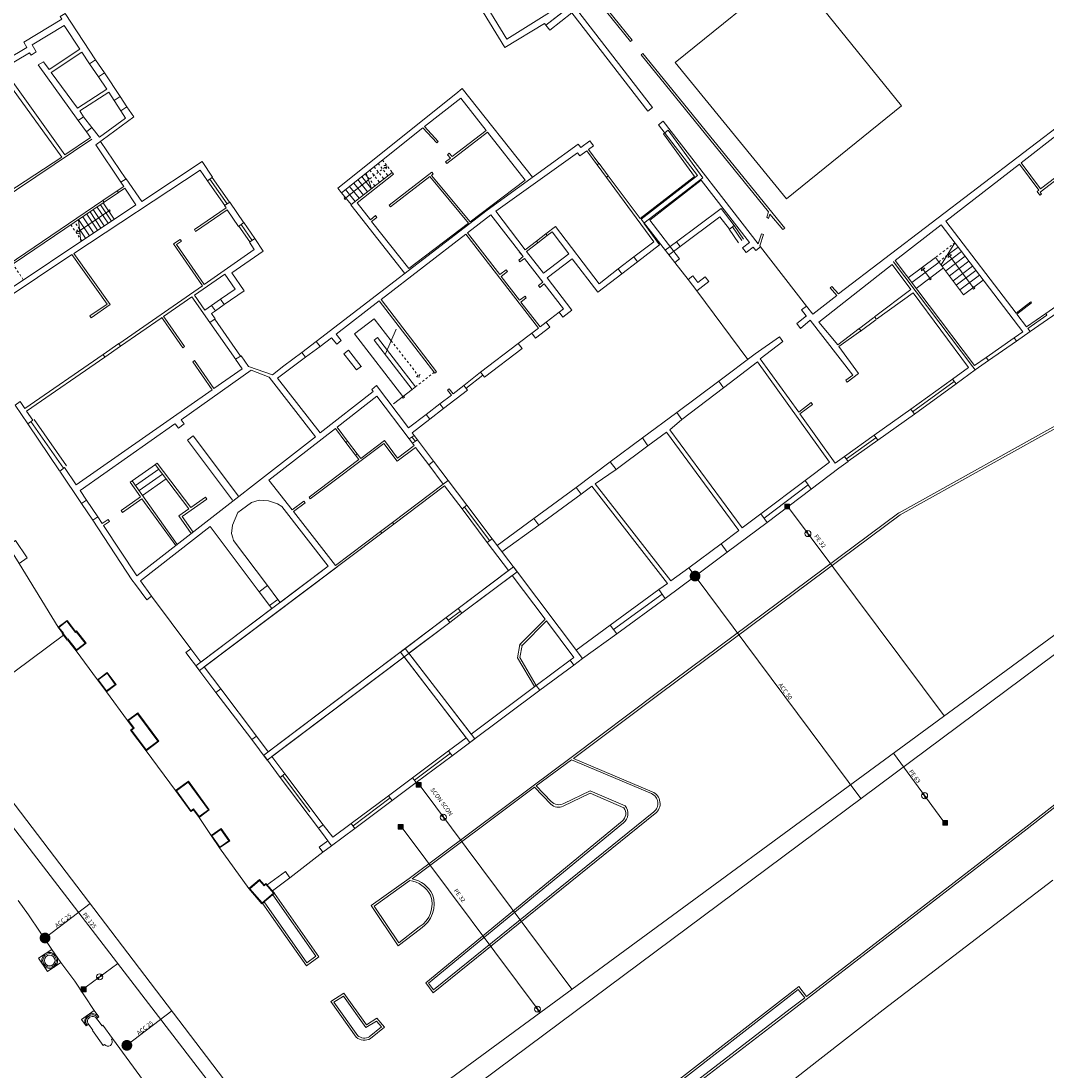
# Model space of a CAD drawing. Units: millimetres. Extents: x 1716 to 5895, y 4425 to 11048.
# Drawn here: x 5306 to 5353, y 4928 to 4977 of the extents above; entities that cross this region are included whole.
import ezdxf

# ---------------------------------------------------------------- set-up
doc = ezdxf.new("R2010")
doc.units = ezdxf.units.MM
doc.header["$LTSCALE"] = 0.1
doc.linetypes.add('CONTINUA', pattern=[0, 0, 0])
doc.linetypes.add('JIS_02_1.0', pattern=[2, 1, -1])
for name, color, linetype, lineweight in [('aiuole', 50, 'CONTINUA', 0), ('FABBRICATI', 20, 'Continuous', 5), ('Layer 11111', 251, 'CONTINUA', 0), ('RECINZIONI', 200, 'CONTINUA', 0), ('reti acqua', 131, 'Continuous', 9), ('reti gas', 80, 'Continuous', 9)]:
    doc.layers.add(name, color=color, linetype=linetype, lineweight=lineweight)
doc.styles.get("Standard").update_dxf_attribs({"font": 'romans'})

msp = doc.modelspace()

# ---------------------------------------------------------------- hatches: boundary and pattern name
at = {"layer": 'reti acqua'}
for points in [[(5341.005, 4954.595), (5341.005, 4954.377), (5341.229, 4954.377), (5341.229, 4954.595)], [(5323.881, 4941.663), (5323.881, 4941.444), (5324.105, 4941.444), (5324.105, 4941.663)], [(5348.569, 4939.68), (5348.57, 4939.899), (5348.347, 4939.9), (5348.346, 4939.681)], [(5323.047, 4939.721), (5323.047, 4939.503), (5323.27, 4939.503), (5323.27, 4939.721)], [(5308.322, 4931.943), (5308.54, 4931.943), (5308.54, 4932.166), (5308.321, 4932.166)]]:
    msp.add_hatch(color=256, dxfattribs=at).paths.add_polyline_path(points)

# ---------------------------------------------------------------- linework, layer by layer
at = {"layer": 'aiuole'}
for p, q in [((5346.318, 4954.196), (5355.793, 4959.475)), ((5346.366, 4954.108), (5355.74, 4959.331)), ((5346.307, 4954.189), (5335.153, 4945.886)), ((5346.366, 4954.108), (5335.213, 4945.806)), ((5362.812, 4947.953), (5352.214, 4939.591)), ((5362.88, 4947.879), (5352.276, 4939.512)), ((5335.153, 4945.886), (5331.085, 4942.829)), ((5335.213, 4945.806), (5331.191, 4942.784)), ((5329.309, 4941.518), (5331.085, 4942.829)), ((5329.46, 4941.505), (5331.099, 4942.715)), ((5331.099, 4942.715), (5334.809, 4941.147)), ((5331.191, 4942.784), (5334.848, 4941.239)), ((5329.309, 4941.518), (5323.552, 4937.21)), ((5329.379, 4941.445), (5323.691, 4937.189)), ((5330.136, 4940.664), (5329.379, 4941.445)), ((5330.157, 4940.786), (5329.46, 4941.505)), ((5331.962, 4941.282), (5330.735, 4940.685)), ((5333.588, 4940.575), (5331.962, 4941.282)), ((5331.964, 4941.172), (5330.714, 4940.563)), ((5333.525, 4940.493), (5331.964, 4941.172)), ((5334.928, 4940.297), (5324.682, 4932.033)), ((5333.451, 4939.865), (5324.323, 4932.354)), ((5333.514, 4939.788), (5324.46, 4932.337)), ((5334.991, 4940.219), (5324.663, 4931.89)), ((5352.275, 4939.512), (5341.32, 4931.063)), ((5352.214, 4939.591), (5342.014, 4931.725)), ((5321.789, 4935.95), (5323.552, 4937.21)), ((5321.926, 4935.925), (5323.579, 4937.106)), ((5319.213, 4933.594), (5317.213, 4936.447)), ((5319.35, 4933.572), (5317.295, 4936.504)), ((5316.718, 4936.072), (5317.051, 4935.607)), ((5316.815, 4936.116), (5318.804, 4933.29)), ((5321.789, 4935.95), (5323.05, 4934.07)), ((5321.926, 4935.925), (5323.074, 4934.215)), ((5317.051, 4935.607), (5318.781, 4933.148)), ((5323.074, 4934.215), (5324.025, 4934.952)), ((5323.05, 4934.07), (5324.086, 4934.873)), ((5318.781, 4933.148), (5319.35, 4933.572)), ((5318.804, 4933.29), (5319.213, 4933.594)), ((5324.323, 4932.354), (5324.663, 4931.89)), ((5324.46, 4932.337), (5324.682, 4932.033)), ((5330.465, 4923.493), (5341.654, 4932.192)), ((5330.602, 4923.473), (5341.636, 4932.051)), ((5341.636, 4932.051), (5341.935, 4931.664)), ((5341.654, 4932.192), (5342.014, 4931.725)), ((5319.908, 4931.492), (5320.526, 4931.872)), ((5319.908, 4931.492), (5321.093, 4929.834)), ((5320.051, 4931.463), (5320.498, 4931.738)), ((5321.542, 4930.277), (5320.498, 4931.738)), ((5321.569, 4930.411), (5320.526, 4931.872)), ((5341.935, 4931.664), (5341.259, 4931.142)), ((5320.051, 4931.463), (5321.174, 4929.893)), ((5336.15, 4927.217), (5341.259, 4931.142)), ((5336.21, 4927.137), (5341.32, 4931.063)), ((5322.032, 4930.58), (5321.542, 4930.277)), ((5322.051, 4930.71), (5321.569, 4930.411)), ((5322.271, 4930.31), (5322.032, 4930.58)), ((5322.415, 4930.299), (5322.051, 4930.71)), ((5321.7, 4929.848), (5322.271, 4930.31)), ((5321.763, 4929.77), (5322.415, 4930.299))]:
    msp.add_line(p, q, dxfattribs=at)
for centre, radius, start, end in [((5334.614, 4940.686), 0.6, 308.886, 67.0851), ((5330.516, 4941.134), 0.5, 224.1179, 295.9733), ((5334.614, 4940.686), 0.5, 308.886, 67.0851), ((5330.495, 4941.012), 0.5, 224.1179, 295.9733), ((5333.161, 4940.218), 0.456, 309.3396, 37.1679), ((5333.161, 4940.218), 0.556, 309.3396, 39.9883), ((5323.413, 4935.833), 1.284, 27.5967, 82.5778), ((5323.413, 4935.833), 1.384, 27.2801, 78.4244), ((5323.359, 4936.021), 1.26, 301.9473, 18.8264), ((5323.36, 4936.021), 1.358, 302.3333, 19.1669), ((5321.47, 4930.244), 0.557, 227.3479, 301.7252), ((5321.47, 4930.244), 0.457, 227.3479, 301.7252)]:
    msp.add_arc(centre, radius, start, end, dxfattribs=at)
at = {"layer": 'FABBRICATI'}
for p, q in [((5352.405, 4962.623), (5355.258, 4964.604)), ((5351.774, 4962.174), (5352.405, 4962.623)), ((5350.475, 4961.268), (5351.774, 4962.174)), ((5349.852, 4960.838), (5350.475, 4961.268)), ((5348.968, 4960.186), (5349.85, 4960.841)), ((5348.968, 4960.186), (5347.032, 4958.782)), ((5347.032, 4958.782), (5345.323, 4957.572)), ((5345.323, 4957.572), (5343.955, 4956.59)), ((5343.521, 4956.269), (5343.958, 4956.587)), ((5343.521, 4956.269), (5342.239, 4955.292)), ((5340.194, 4953.743), (5342.238, 4955.294)), ((5346.366, 4954.108), (5346.366, 4954.108)), ((5340.194, 4953.743), (5338.337, 4952.369)), ((5336.838, 4951.256), (5338.337, 4952.369)), ((5335.456, 4950.219), (5336.838, 4951.256)), ((5333.199, 4948.576), (5335.456, 4950.219)), ((5307.657, 4949.196), (5307.242, 4948.875)), ((5307.652, 4949.154), (5307.284, 4948.87)), ((5308.049, 4948.639), (5307.652, 4949.154)), ((5308.054, 4948.681), (5307.657, 4949.196)), ((5307.242, 4948.875), (5307.449, 4948.606)), ((5307.284, 4948.87), (5307.491, 4948.6)), ((5307.449, 4948.606), (5307.43, 4948.591)), ((5307.43, 4948.591), (5307.668, 4948.282)), ((5307.491, 4948.6), (5307.472, 4948.585)), ((5307.472, 4948.585), (5307.673, 4948.324)), ((5308.089, 4948.67), (5308.049, 4948.639)), ((5308.094, 4948.712), (5308.054, 4948.681)), ((5308.498, 4948.139), (5308.089, 4948.67)), ((5308.54, 4948.134), (5308.094, 4948.712)), ((5331.605, 4947.421), (5333.199, 4948.576)), ((5307.668, 4948.282), (5307.687, 4948.297)), ((5307.673, 4948.324), (5307.693, 4948.339)), ((5307.687, 4948.297), (5308.084, 4947.782)), ((5307.693, 4948.339), (5308.09, 4947.824)), ((5308.084, 4947.782), (5308.54, 4948.134)), ((5308.09, 4947.824), (5308.498, 4948.139)), ((5308.084, 4947.782), (5309.066, 4946.438)), ((5329.626, 4945.956), (5331.207, 4947.124)), ((5331.605, 4947.421), (5331.207, 4947.124)), ((5309.522, 4946.78), (5309.066, 4946.438)), ((5309.516, 4946.738), (5309.108, 4946.432)), ((5309.9, 4946.226), (5309.516, 4946.738)), ((5309.942, 4946.22), (5309.522, 4946.78)), ((5309.066, 4946.438), (5309.486, 4945.878)), ((5309.108, 4946.432), (5309.492, 4945.92)), ((5309.486, 4945.878), (5309.942, 4946.22)), ((5309.492, 4945.92), (5309.9, 4946.226)), ((5310.467, 4944.55), (5309.486, 4945.878)), ((5329.626, 4945.956), (5326.377, 4943.523)), ((5310.941, 4944.903), (5310.467, 4944.55)), ((5310.935, 4944.861), (5310.509, 4944.544)), ((5311.884, 4943.585), (5310.935, 4944.861)), ((5311.926, 4943.579), (5310.941, 4944.903)), ((5310.467, 4944.55), (5310.733, 4944.193)), ((5310.509, 4944.544), (5310.775, 4944.187)), ((5310.733, 4944.193), (5310.613, 4944.104)), ((5310.775, 4944.187), (5310.655, 4944.098)), ((5310.613, 4944.104), (5311.332, 4943.137)), ((5310.655, 4944.098), (5311.338, 4943.179)), ((5325.556, 4942.911), (5326.602, 4943.69)), ((5311.332, 4943.137), (5311.926, 4943.579)), ((5311.338, 4943.179), (5311.884, 4943.585)), ((5312.698, 4941.286), (5311.332, 4943.137)), ((5325.556, 4942.911), (5323.881, 4941.663)), ((5312.698, 4941.286), (5313.295, 4941.722)), ((5313.295, 4941.722), (5314.268, 4940.389)), ((5313.408, 4940.313), (5312.698, 4941.286)), ((5312.739, 4941.28), (5313.289, 4941.68)), ((5313.414, 4940.355), (5312.739, 4941.28)), ((5313.289, 4941.68), (5314.226, 4940.396)), ((5323.881, 4941.663), (5322.759, 4940.826)), ((5322.759, 4940.826), (5321.028, 4939.535)), ((5313.529, 4940.401), (5313.408, 4940.313)), ((5313.536, 4940.443), (5313.414, 4940.355)), ((5313.791, 4940.042), (5313.529, 4940.401)), ((5313.798, 4940.084), (5313.536, 4940.443)), ((5314.268, 4940.389), (5313.791, 4940.042)), ((5314.226, 4940.396), (5313.798, 4940.084)), ((5314.349, 4939.202), (5313.791, 4940.042)), ((5314.818, 4939.526), (5314.349, 4939.202)), ((5314.81, 4939.485), (5314.391, 4939.194)), ((5315.174, 4938.959), (5314.81, 4939.485)), ((5315.216, 4938.951), (5314.818, 4939.526)), ((5321.028, 4939.535), (5319.949, 4938.73)), ((5314.349, 4939.202), (5314.748, 4938.626)), ((5314.391, 4939.194), (5314.755, 4938.668)), ((5314.748, 4938.626), (5315.216, 4938.951)), ((5314.755, 4938.668), (5315.174, 4938.959)), ((5316.109, 4936.736), (5314.748, 4938.626)), ((5318.011, 4937.243), (5319.549, 4938.432)), ((5316.603, 4937.159), (5316.109, 4936.736)), ((5316.6, 4937.117), (5316.152, 4936.732)), ((5316.814, 4936.866), (5316.6, 4937.117)), ((5316.818, 4936.908), (5316.603, 4937.159)), ((5316.898, 4936.938), (5316.814, 4936.866)), ((5316.901, 4936.98), (5316.818, 4936.908)), ((5317.249, 4936.528), (5316.898, 4936.938)), ((5317.292, 4936.524), (5316.901, 4936.98)), ((5316.109, 4936.736), (5316.715, 4936.03)), ((5316.152, 4936.732), (5316.718, 4936.072)), ((5316.715, 4936.03), (5317.292, 4936.524)), ((5316.718, 4936.072), (5317.249, 4936.528)), ((5305.38, 4936.175), (5305.862, 4935.511)), ((5305.862, 4935.511), (5306.952, 4933.911)), ((5306.952, 4933.911), (5306.338, 4933.498)), ((5306.338, 4933.498), (5306.751, 4932.884)), ((5307.365, 4933.297), (5306.952, 4933.911)), ((5306.751, 4932.884), (5307.365, 4933.297)), ((5308.014, 4932.44), (5307.365, 4933.297)), ((5308.913, 4931.077), (5308.014, 4932.44)), ((5308.331, 4930.654), (5308.913, 4931.077)), ((5308.913, 4931.077), (5309.137, 4930.77)), ((5308.548, 4930.354), (5308.331, 4930.654)), ((5309.137, 4930.77), (5309.031, 4930.693)), ((5309.031, 4930.693), (5309.087, 4930.616)), ((5309.095, 4930.622), (5309.087, 4930.616)), ((5309.283, 4930.363), (5309.095, 4930.622)), ((5308.653, 4930.431), (5308.548, 4930.354)), ((5308.856, 4930.152), (5308.653, 4930.431)), ((5308.84, 4930.14), (5308.856, 4930.152)), ((5309.34, 4929.452), (5308.84, 4930.14)), ((5309.324, 4930.393), (5309.283, 4930.363)), ((5309.777, 4929.77), (5309.324, 4930.393)), ((5309.72, 4929.729), (5309.777, 4929.77)), ((5309.777, 4929.77), (5311.214, 4927.806)), ((5309.396, 4929.494), (5309.34, 4929.452))]:
    msp.add_line(p, q, dxfattribs=at)
for points in [[(5319.949, 4938.73), (5319.549, 4938.432), (5319.369, 4938.664), (5319.774, 4938.962)], [(5317.199, 4936.632), (5318.011, 4937.243), (5317.802, 4937.531), (5316.954, 4936.918)]]:
    msp.add_lwpolyline(points, dxfattribs=at)
for radius in [0.37, 0.317, 0.248]:
    msp.add_circle((5306.852, 4933.397), radius, dxfattribs=at)
for centre, radius, start, end in [((5308.839, 4930.566), 0.36, 36.0052, 216.0052), ((5308.839, 4930.566), 0.305, 34.1248, 216.0052), ((5308.84, 4930.566), 0.23, 33.541, 215.9787), ((5309.558, 4929.611), 0.2, 216.0052, 36.0052)]:
    msp.add_arc(centre, radius, start, end, dxfattribs=at)
at = {"layer": 'Layer 11111'}
for p, q in [((5307.519, 4976.845), (5308.256, 4975.738)), ((5305.985, 4975.468), (5305.915, 4975.565)), ((5306.223, 4975.616), (5305.985, 4975.468)), ((5308.256, 4975.738), (5306.82, 4974.797)), ((5308.349, 4975.598), (5306.919, 4974.661)), ((5308.349, 4975.598), (5308.702, 4975.053)), ((5306.558, 4975.156), (5306.317, 4975.007)), ((5308.179, 4972.425), (5306.317, 4975.007)), ((5306.82, 4974.797), (5306.558, 4975.156)), ((5308.982, 4975.239), (5308.702, 4975.053)), ((5308.702, 4975.053), (5309.118, 4974.46)), ((5308.982, 4975.239), (5309.398, 4974.646)), ((5307.421, 4970.726), (5304.508, 4974.729)), ((5307.555, 4970.826), (5304.689, 4974.837)), ((5308.149, 4973.005), (5306.919, 4974.661)), ((5309.398, 4974.646), (5309.118, 4974.46)), ((5309.501, 4973.884), (5309.118, 4974.46)), ((5309.398, 4974.646), (5310.126, 4973.535)), ((5309.501, 4973.884), (5308.149, 4973.005)), ((5309.594, 4973.744), (5308.248, 4972.869)), ((5309.847, 4973.348), (5309.594, 4973.744)), ((5310.126, 4973.535), (5309.847, 4973.348)), ((5310.126, 4973.535), (5310.442, 4973.061)), ((5309.847, 4973.348), (5310.162, 4972.875)), ((5354.918, 4973.081), (5343.505, 4964.364)), ((5308.179, 4972.425), (5308.421, 4972.599)), ((5308.421, 4972.599), (5308.248, 4972.869)), ((5308.421, 4972.599), (5308.816, 4972.098)), ((5308.179, 4972.425), (5308.56, 4971.897)), ((5308.813, 4971.558), (5300.635, 4966.075)), ((5308.753, 4971.629), (5307.555, 4970.826)), ((5308.56, 4971.897), (5308.753, 4971.629)), ((5351.991, 4970.46), (5353.747, 4971.821)), ((5308.995, 4971.287), (5310.16, 4969.552)), ((5309.219, 4971.453), (5310.392, 4969.708)), ((5307.421, 4970.726), (5300.53, 4966.206)), ((5332.716, 4969.783), (5332.287, 4970.366)), ((5332.377, 4970.423), (5332.807, 4969.85)), ((5348.489, 4967.753), (5351.911, 4970.401)), ((5351.911, 4970.401), (5352.809, 4969.18)), ((5352.888, 4969.242), (5351.991, 4970.46)), ((5353.928, 4970.046), (5352.888, 4969.242)), ((5314.181, 4969.625), (5314.982, 4968.474)), ((5314.289, 4969.699), (5315.096, 4968.552)), ((5314.408, 4969.781), (5315.212, 4968.633)), ((5320.604, 4968.831), (5321.663, 4969.664)), ((5321.174, 4969.676), (5321.625, 4969.116)), ((5321.35, 4969.817), (5321.802, 4969.256)), ((5321.35, 4969.817), (5321.802, 4969.256)), ((5321.512, 4969.946), (5321.607, 4969.828)), ((5321.802, 4969.256), (5321.555, 4969.98)), ((5352.877, 4969.089), (5353.998, 4969.956)), ((5309.989, 4969.154), (5309.327, 4968.707)), ((5310.045, 4969.072), (5309.384, 4968.624)), ((5320.413, 4969.067), (5320.859, 4968.514)), ((5320.599, 4969.216), (5321.046, 4968.661)), ((5320.786, 4969.365), (5321.234, 4968.809)), ((5320.979, 4969.52), (5321.429, 4968.962)), ((5352.809, 4969.18), (5352.73, 4969.119)), ((5352.73, 4969.119), (5352.859, 4968.949)), ((5352.936, 4969.009), (5352.877, 4969.089)), ((5309.335, 4968.592), (5309.844, 4967.835)), ((5352.859, 4968.949), (5352.936, 4969.009)), ((5309.592, 4968.21), (5308.244, 4967.304)), ((5308.57, 4968.074), (5309.075, 4967.323)), ((5308.729, 4968.182), (5309.235, 4967.429)), ((5308.877, 4968.282), (5309.384, 4967.528)), ((5309.057, 4968.404), (5309.564, 4967.649)), ((5309.213, 4968.509), (5309.722, 4967.753)), ((5308.183, 4967.813), (5308.304, 4966.81)), ((5308.194, 4967.82), (5308.697, 4967.071)), ((5308.389, 4967.952), (5308.893, 4967.202)), ((5315.877, 4967.678), (5315.626, 4967.506)), ((5315.754, 4967.594), (5316.261, 4966.856)), ((5315.877, 4967.678), (5316.378, 4966.939)), ((5346.133, 4965.923), (5348.268, 4967.58)), ((5348.268, 4967.58), (5352.066, 4962.6)), ((5351.752, 4963.479), (5348.489, 4967.753)), ((5308.244, 4967.304), (5308.175, 4967.257)), ((5308.235, 4967.378), (5308.52, 4966.954)), ((5315.646, 4967.519), (5316.158, 4966.784)), ((5329.902, 4967.156), (5329.464, 4966.817)), ((5338.43, 4967.377), (5338.862, 4966.738)), ((5338.577, 4967.491), (5339.007, 4966.849)), ((5338.651, 4967.548), (5339.084, 4966.909)), ((5316.378, 4966.939), (5316.13, 4966.769)), ((5329.963, 4967.076), (5329.525, 4966.738)), ((5335.973, 4966.794), (5335.444, 4966.401)), ((5348.265, 4965.721), (5348.915, 4966.744)), ((5336.143, 4966.572), (5335.61, 4966.173)), ((5339.883, 4966.55), (5342.012, 4963.798)), ((5348.316, 4965.654), (5349.223, 4966.336)), ((5348.482, 4965.432), (5349.389, 4966.115)), ((5348.559, 4966.165), (5349.065, 4966.546)), ((5348.68, 4966.114), (5349.764, 4964.672)), ((5333.997, 4966.084), (5333.268, 4965.525)), ((5334.168, 4965.861), (5333.438, 4965.303)), ((5335.898, 4965.829), (5336.51, 4965.037)), ((5342.582, 4963.054), (5345.992, 4965.736)), ((5345.992, 4965.736), (5346.86, 4964.566)), ((5346.047, 4965.856), (5346.054, 4965.861)), ((5346.054, 4965.861), (5349.743, 4960.981)), ((5349.828, 4961.035), (5346.133, 4965.923)), ((5346.744, 4965.111), (5348.008, 4966.062)), ((5346.908, 4964.893), (5348.173, 4965.844)), ((5348.008, 4966.062), (5349.311, 4964.331)), ((5348.652, 4965.207), (5349.559, 4965.889)), ((5348.823, 4964.979), (5349.73, 4965.661)), ((5347.11, 4964.625), (5348.374, 4965.576)), ((5347.436, 4965.507), (5347.742, 4965.1)), ((5348.973, 4964.78), (5349.88, 4965.462)), ((5349.143, 4964.554), (5350.05, 4965.236)), ((5343.189, 4964.716), (5343.11, 4964.655)), ((5343.11, 4964.655), (5343.42, 4964.293)), ((5343.505, 4964.364), (5343.189, 4964.716)), ((5349.311, 4964.331), (5350.218, 4965.013)), ((5353.13, 4963.46), (5355.062, 4964.808)), ((5336.92, 4964.508), (5339.288, 4961.324)), ((5343.42, 4964.293), (5342.304, 4963.426)), ((5346.86, 4964.566), (5345.178, 4963.305)), ((5345.266, 4963.189), (5346.968, 4964.42)), ((5346.968, 4964.42), (5349.539, 4960.955)), ((5314.789, 4964.12), (5314.375, 4963.831)), ((5314.964, 4963.87), (5314.551, 4963.58)), ((5342.012, 4963.798), (5341.79, 4963.624)), ((5342.304, 4963.426), (5342.012, 4963.798)), ((5352.436, 4964.002), (5351.752, 4963.479)), ((5351.789, 4963.431), (5352.471, 4963.956)), ((5352.471, 4963.956), (5352.436, 4964.002)), ((5314.522, 4963.197), (5315.723, 4961.478)), ((5321.018, 4962.505), (5321.935, 4963.214)), ((5321.935, 4963.214), (5322.725, 4962.192)), ((5329.914, 4963.048), (5330.53, 4963.52)), ((5342.008, 4963.346), (5341.562, 4962.986)), ((5341.79, 4963.624), (5342.007, 4963.346)), ((5345.148, 4963.278), (5344.424, 4962.734)), ((5345.178, 4963.305), (5345.266, 4963.189)), ((5352.238, 4962.842), (5351.789, 4963.431)), ((5353.13, 4963.46), (5352.238, 4962.842)), ((5352.299, 4962.762), (5353.189, 4963.38)), ((5353.189, 4963.38), (5353.13, 4963.46)), ((5314.295, 4963.039), (5315.497, 4961.32)), ((5322.46, 4961.581), (5322.957, 4962.729)), ((5341.562, 4962.986), (5341.73, 4962.762)), ((5341.73, 4962.762), (5342.186, 4963.142)), ((5342.186, 4963.142), (5344.161, 4960.589)), ((5343.466, 4961.998), (5342.582, 4963.054)), ((5344.455, 4962.761), (5343.466, 4961.998)), ((5344.542, 4962.645), (5344.455, 4962.761)), ((5345.235, 4963.162), (5344.512, 4962.618)), ((5352.405, 4962.623), (5352.299, 4962.762)), ((5323.264, 4959.599), (5321.018, 4962.505)), ((5328.626, 4962.058), (5329.253, 4962.54)), ((5340.755, 4962.378), (5339.634, 4961.581)), ((5340.923, 4962.155), (5340.755, 4962.378)), ((5343.522, 4961.921), (5344.542, 4962.645)), ((5350.365, 4961.41), (5351.671, 4962.321)), ((5352.066, 4962.6), (5351.671, 4962.321)), ((5351.671, 4962.321), (5351.774, 4962.174)), ((5310.059, 4962.063), (5309.333, 4961.55)), ((5310.144, 4961.941), (5309.409, 4961.433)), ((5318.567, 4961.651), (5319.24, 4962.15)), ((5319.412, 4961.929), (5318.739, 4961.43)), ((5339.855, 4961.351), (5340.923, 4962.155)), ((5344.435, 4960.669), (5343.522, 4961.921)), ((5339.634, 4961.581), (5339.634, 4961.581)), ((5341.653, 4958.879), (5339.855, 4961.351)), ((5350.365, 4961.41), (5349.828, 4961.035)), ((5350.475, 4961.268), (5350.365, 4961.41)), ((5316.22, 4960.818), (5312.958, 4958.519)), ((5316.093, 4960.998), (5317.2, 4960.615)), ((5316.22, 4960.818), (5317.046, 4960.499)), ((5339.738, 4961.204), (5343.077, 4956.546)), ((5349.539, 4960.955), (5348.799, 4960.409)), ((5349.743, 4960.981), (5349.852, 4960.838)), ((5326.091, 4960.11), (5326.869, 4960.732)), ((5326.192, 4959.979), (5326.981, 4960.587)), ((5337.938, 4960.319), (5335.988, 4958.85)), ((5344.161, 4960.589), (5343.845, 4960.354)), ((5343.845, 4960.354), (5343.907, 4960.271)), ((5343.907, 4960.271), (5344.435, 4960.669)), ((5348.799, 4960.409), (5346.864, 4959.006)), ((5348.884, 4960.298), (5346.948, 4958.894)), ((5348.799, 4960.409), (5348.968, 4960.186)), ((5322.828, 4959.262), (5323.693, 4959.931)), ((5338.16, 4959.997), (5336.223, 4958.534)), ((5342.24, 4959.316), (5341.653, 4958.879)), ((5342.299, 4959.236), (5342.24, 4959.316)), ((5324.339, 4958.765), (5324.984, 4959.26)), ((5324.51, 4958.543), (5325.155, 4959.038)), ((5341.713, 4958.799), (5342.299, 4959.236)), ((5343.355, 4956.502), (5341.713, 4958.799)), ((5345.156, 4957.797), (5346.864, 4959.006)), ((5346.864, 4959.006), (5347.032, 4958.782)), ((5305.838, 4958.337), (5307.315, 4956.147)), ((5305.981, 4958.438), (5307.495, 4956.273)), ((5306.125, 4958.538), (5307.638, 4956.373)), ((5335.514, 4957.949), (5334.649, 4957.309)), ((5338.878, 4953.379), (5335.514, 4957.949)), ((5332.888, 4956.57), (5334.391, 4957.686)), ((5345.156, 4957.797), (5343.787, 4956.815)), ((5343.871, 4956.703), (5345.24, 4957.684)), ((5345.156, 4957.797), (5345.323, 4957.572)), ((5345.323, 4957.572), (5345.156, 4957.797)), ((5333.174, 4956.214), (5334.649, 4957.309)), ((5341.95, 4955.7), (5343.077, 4956.546)), ((5343.787, 4956.815), (5343.355, 4956.502)), ((5343.958, 4956.587), (5343.787, 4956.815)), ((5332.19, 4955.547), (5333.174, 4956.214)), ((5335.714, 4951.029), (5332.19, 4955.547)), ((5341.948, 4955.703), (5339.892, 4954.154)), ((5340.043, 4953.948), (5342.093, 4955.498)), ((5342.239, 4955.292), (5341.95, 4955.7)), ((5308.562, 4954.787), (5308.269, 4955.229)), ((5329.342, 4953.935), (5331.313, 4955.377)), ((5329.586, 4953.629), (5331.546, 4955.061)), ((5308.337, 4954.629), (5308.86, 4953.847)), ((5308.562, 4954.787), (5309.089, 4954.008)), ((5309.297, 4953.694), (5309.089, 4954.008)), ((5339.892, 4954.154), (5340.194, 4953.743)), ((5308.86, 4953.847), (5310.671, 4951.089)), ((5310.903, 4951.269), (5309.359, 4953.601)), ((5338.052, 4952.759), (5338.878, 4953.379)), ((5336.548, 4951.642), (5338.052, 4952.759)), ((5338.337, 4952.369), (5338.052, 4952.759)), ((5305.428, 4951.844), (5307.242, 4948.875)), ((5325.83, 4949.75), (5328.395, 4951.687)), ((5328.395, 4951.687), (5331.605, 4947.421)), ((5336.548, 4951.642), (5335.714, 4951.029)), ((5336.838, 4951.256), (5336.548, 4951.642)), ((5328.343, 4951.291), (5325.999, 4949.527)), ((5329.869, 4949.262), (5328.343, 4951.291)), ((5316.589, 4950.524), (5317.071, 4949.883)), ((5316.971, 4950.812), (5317.454, 4950.171)), ((5332.892, 4948.971), (5335.15, 4950.627)), ((5335.15, 4950.627), (5335.456, 4950.219)), ((5311.589, 4950.326), (5313.408, 4947.876)), ((5333.046, 4948.773), (5335.303, 4950.423)), ((5325.999, 4949.527), (5325.83, 4949.75)), ((5323.148, 4947.725), (5325.273, 4949.326)), ((5325.44, 4949.105), (5323.542, 4947.672)), ((5325.273, 4949.326), (5325.44, 4949.105)), ((5328.701, 4948.079), (5329.869, 4949.262)), ((5329.93, 4949.181), (5328.8, 4948.038)), ((5331.212, 4947.478), (5329.93, 4949.181)), ((5332.892, 4948.971), (5331.311, 4947.811)), ((5333.199, 4948.576), (5332.892, 4948.971)), ((5328.8, 4948.038), (5328.701, 4948.079)), ((5323.37, 4947.893), (5316.794, 4942.928)), ((5326.377, 4943.523), (5323.148, 4947.725)), ((5326.602, 4943.69), (5323.37, 4947.893)), ((5323.542, 4947.672), (5326.431, 4943.913)), ((5317.178, 4942.866), (5323.318, 4947.503)), ((5323.318, 4947.503), (5326.206, 4943.745)), ((5329.457, 4946.179), (5331.038, 4947.347)), ((5331.038, 4947.347), (5331.212, 4947.478)), ((5331.207, 4947.124), (5331.038, 4947.347)), ((5326.431, 4943.913), (5329.457, 4946.179)), ((5329.457, 4946.179), (5329.626, 4945.956)), ((5326.206, 4943.745), (5325.387, 4943.135)), ((5316.794, 4942.928), (5317.554, 4941.903)), ((5317.773, 4942.068), (5317.178, 4942.866)), ((5325.387, 4943.135), (5323.712, 4941.886)), ((5323.797, 4941.774), (5325.471, 4943.023)), ((5325.387, 4943.135), (5325.556, 4942.911)), ((5317.554, 4941.903), (5317.773, 4942.068)), ((5317.554, 4941.903), (5319.336, 4939.541)), ((5318.936, 4940.304), (5317.663, 4941.985)), ((5317.773, 4942.068), (5319.565, 4939.704)), ((5322.59, 4941.049), (5323.712, 4941.886)), ((5323.712, 4941.886), (5323.881, 4941.663)), ((5323.881, 4941.663), (5323.881, 4941.663)), ((5322.59, 4941.049), (5320.859, 4939.759)), ((5322.669, 4940.945), (5320.946, 4939.644)), ((5322.759, 4940.826), (5322.59, 4941.049)), ((5319.337, 4939.542), (5319.565, 4939.704)), ((5319.654, 4939.121), (5319.337, 4939.542)), ((5319.565, 4939.704), (5320.004, 4939.121)), ((5320.004, 4939.121), (5320.859, 4939.759)), ((5320.859, 4939.759), (5321.028, 4939.535)), ((5319.949, 4938.73), (5319.654, 4939.121)), ((5319.654, 4939.121), (5319.654, 4939.121)), ((5319.949, 4938.73), (5319.949, 4938.73))]:
    msp.add_line(p, q, dxfattribs=at)
at = {"layer": 'Layer 11111', "linetype": 'JIS_02_1.0', "ltscale": 0.05}
for p, q in [((5322.31, 4970.584), (5322.771, 4970.011)), ((5322.441, 4970.262), (5321.663, 4969.664)), ((5321.723, 4970.114), (5322.178, 4969.549)), ((5321.921, 4970.273), (5322.379, 4969.705)), ((5322.112, 4970.425), (5322.571, 4969.855)), ((5321.965, 4969.384), (5321.607, 4969.828)), ((5307.838, 4967.579), (5308.339, 4966.834)), ((5308.235, 4967.378), (5308.02, 4967.702)), ((5348.915, 4966.744), (5348.008, 4966.062)), ((5348.559, 4966.165), (5348.158, 4965.864)), ((5305.627, 4965.029), (5305.148, 4965.741)), ((5322.725, 4962.192), (5323.967, 4960.584)), ((5323.852, 4960.053), (5324.719, 4960.723))]:
    msp.add_line(p, q, dxfattribs=at)
at = {"layer": 'Layer 11111', "ltscale": 0.5}
for p, q in [((5312.683, 4958.326), (5312.834, 4958.124)), ((5312.834, 4958.124), (5313.103, 4958.327)), ((5312.958, 4958.519), (5313.103, 4958.327)), ((5313.254, 4957.567), (5313.523, 4957.769)), ((5313.254, 4957.567), (5315.352, 4954.783)), ((5313.523, 4957.769), (5315.627, 4954.976)), ((5311.763, 4956.447), (5310.68, 4955.689)), ((5311.848, 4956.506), (5311.756, 4956.442)), ((5311.756, 4956.442), (5313.312, 4954.377)), ((5311.848, 4956.506), (5313.403, 4954.442)), ((5311.925, 4956.218), (5310.842, 4955.46)), ((5312.094, 4955.995), (5311.004, 4955.232)), ((5310.68, 4955.689), (5310.588, 4955.624)), ((5310.588, 4955.624), (5311.074, 4954.939)), ((5310.68, 4955.689), (5312.78, 4952.726)), ((5312.262, 4955.771), (5311.166, 4955.003)), ((5311.074, 4954.939), (5310.174, 4954.308)), ((5313.403, 4954.442), (5314.087, 4954.927)), ((5314.087, 4954.927), (5314.152, 4954.835)), ((5308.337, 4954.629), (5308.562, 4954.787)), ((5311.139, 4954.848), (5310.238, 4954.217)), ((5311.139, 4954.848), (5312.709, 4952.67)), ((5314.152, 4954.835), (5313.01, 4954.026)), ((5308.86, 4953.847), (5309.089, 4954.008)), ((5310.174, 4954.308), (5310.238, 4954.217)), ((5313.312, 4954.377), (5312.854, 4954.053)), ((5312.854, 4954.053), (5313.429, 4953.232)), ((5313.01, 4954.026), (5313.518, 4953.301)), ((5309.562, 4953.88), (5309.297, 4953.694)), ((5309.626, 4953.788), (5309.359, 4953.601)), ((5309.562, 4953.88), (5309.626, 4953.788))]:
    msp.add_line(p, q, dxfattribs=at)
at = {"layer": 'Layer 11111'}
for points in [[(5330.935, 4977.655), (5329.905, 4976.858), (5330.085, 4976.625), (5331.115, 4977.422), (5334.644, 4972.864), (5334.866, 4973.035), (5331.336, 4977.594), (5332.135, 4978.212), (5333.841, 4976.095), (5333.923, 4976.161), (5332.218, 4978.276), (5355.047, 4995.788), (5355.356, 4995.394), (5355.572, 4995.563), (5355.264, 4995.955), (5358.641, 4998.568), (5358.948, 4998.171), (5359.163, 4998.338), (5358.676, 4998.967), (5330.935, 4977.655)], [(5308.982, 4975.239), (5307.576, 4977.397), (5307.337, 4977.251), (5307.412, 4977.128), (5305.655, 4976.061), (5305.785, 4975.813), (5302.968, 4974.14), (5299.799, 4979.203), (5304.489, 4981.949), (5306.507, 4978.611), (5307.367, 4978.997), (5307.246, 4979.25), (5306.613, 4978.973), (5306.613, 4978.973), (5304.738, 4982.078), (5306.633, 4983.234), (5306.67, 4983.169), (5306.758, 4983.222), (5306.725, 4983.286), (5308.334, 4984.196), (5306.395, 4987.694), (5304.284, 4986.463)], [(5326.831, 4978.47), (5326.746, 4978.417), (5328.088, 4976.199), (5330.45, 4977.674), (5329.071, 4979.881), (5327.659, 4978.991), (5327.605, 4979.076), (5330.437, 4980.859), (5330.49, 4980.775), (5329.156, 4979.934), (5330.543, 4977.732), (5332.824, 4979.157), (5332.391, 4979.831), (5332.641, 4979.982), (5333.07, 4979.295), (5329.905, 4976.858), (5329.849, 4976.936), (5327.995, 4975.811), (5326.287, 4978.636)], [(5335.914, 4975.127), (5341.285, 4979.478), (5346.426, 4973.099), (5341.079, 4968.79), (5335.914, 4975.127)], [(5306.223, 4975.616), (5306.033, 4975.943), (5307.519, 4976.845)], [(5304.689, 4974.837), (5305.915, 4975.565)], [(5334.332, 4975.473), (5334.418, 4975.54), (5341.013, 4967.425), (5340.921, 4967.354), (5340.319, 4968.075), (5340.254, 4967.876), (5340.167, 4967.931), (5340.247, 4968.175), (5334.332, 4975.473)], [(5329.29, 4969.792), (5326.014, 4973.904), (5325.722, 4973.67), (5325.722, 4973.67), (5320.236, 4969.281), (5320.409, 4969.061), (5324.191, 4972.087), (5324.832, 4971.386), (5324.906, 4971.454), (5324.269, 4972.149), (5325.95, 4973.468), (5327.131, 4971.964), (5325.547, 4970.753), (5325.412, 4970.901), (5325.338, 4970.833), (5325.467, 4970.681), (5325.244, 4970.509), (5325.306, 4970.43), (5327.193, 4971.885), (5328.94, 4969.659), (5326.396, 4967.714), (5324.588, 4969.876), (5324.672, 4969.941), (5324.611, 4970.02), (5322.629, 4968.491), (5322.69, 4968.412), (5324.509, 4969.815), (5326.316, 4967.654), (5323.535, 4965.545), (5321.81, 4967.733), (5322.057, 4967.923), (5321.996, 4968.003), (5321.75, 4967.809), (5321.131, 4968.6), (5322.832, 4969.932), (5322.77, 4970.01), (5320.846, 4968.505), (5323.355, 4965.317)], [(5308.56, 4971.897), (5308.816, 4972.098), (5309.162, 4971.658), (5310.382, 4972.531), (5310.162, 4972.875), (5310.442, 4973.061), (5310.755, 4972.591), (5308.995, 4971.287)], [(5335.586, 4971.983), (5335.364, 4971.812), (5336.809, 4969.817), (5334.286, 4967.877), (5332.807, 4969.85), (5332.716, 4969.783), (5334.922, 4966.792), (5333.997, 4966.084), (5334.168, 4965.861), (5335.192, 4966.648), (5334.454, 4967.653), (5337.196, 4969.761), (5335.586, 4971.983)], [(5335.363, 4972.393), (5335.141, 4972.222), (5336.958, 4969.874), (5334.337, 4967.847), (5335.898, 4965.829), (5336.119, 4966), (5334.73, 4967.796), (5337.129, 4969.653), (5339.369, 4966.757), (5339.045, 4966.507), (5339.216, 4966.285), (5339.54, 4966.536), (5339.661, 4966.379), (5339.883, 4966.55), (5339.841, 4966.605), (5340.01, 4967.125), (5339.917, 4967.162), (5339.767, 4966.701), (5335.363, 4972.393)], [(5328.844, 4966.099), (5327.342, 4968.043), (5326.258, 4967.206), (5327.761, 4965.262), (5328.06, 4965.492), (5328.121, 4965.413), (5327.822, 4965.183), (5328.681, 4964.071), (5328.937, 4964.268), (5328.998, 4964.189), (5328.743, 4963.991), (5329.639, 4962.831), (5329.914, 4963.048), (5330.085, 4962.826), (5329.424, 4962.318), (5329.253, 4962.54), (5329.557, 4962.773), (5326.18, 4967.145), (5322.247, 4964.104), (5324.827, 4960.746), (5324.748, 4960.685), (5322.168, 4964.043), (5320.168, 4962.497), (5320.401, 4962.196), (5320.189, 4962.031), (5319.951, 4962.329), (5319.412, 4961.929), (5319.24, 4962.15), (5327.176, 4968.258), (5331.404, 4971.327), (5331.53, 4971.167), (5331.945, 4971.475), (5332.112, 4971.246), (5332.112, 4971.246), (5332.112, 4971.246), (5331.885, 4971.079), (5332.372, 4970.43), (5332.287, 4970.366), (5331.805, 4971.02), (5331.48, 4970.78), (5331.369, 4970.92), (5327.575, 4968.212), (5328.95, 4966.42), (5329.463, 4966.817), (5329.525, 4966.738), (5329.011, 4966.341), (5329.793, 4965.329), (5330.97, 4966.225), (5330.194, 4967.255), (5329.963, 4967.076), (5329.902, 4967.156), (5330.356, 4967.506), (5332.375, 4964.84), (5333.268, 4965.525), (5333.438, 4965.303), (5332.322, 4964.447), (5331.131, 4965.996), (5331.131, 4965.996), (5331.131, 4965.996), (5329.964, 4965.107), (5331.116, 4963.617), (5331.116, 4963.617), (5330.692, 4963.29), (5330.53, 4963.52), (5330.723, 4963.669), (5329.826, 4964.828), (5329.623, 4964.672), (5329.562, 4964.751), (5329.765, 4964.908), (5328.906, 4966.02), (5328.703, 4965.863), (5328.642, 4965.942), (5328.844, 4966.099), (5328.667, 4966.328)], [(5303.031, 4962.966), (5307.883, 4966.194), (5309.516, 4963.894), (5308.717, 4963.345), (5308.774, 4963.263), (5309.657, 4963.869), (5307.966, 4966.249), (5313.841, 4970.118), (5314.177, 4969.628), (5314.422, 4969.799), (5313.933, 4970.515), (5311.127, 4968.654), (5310.41, 4969.72), (5310.161, 4969.553), (5310.292, 4969.359), (5309.99, 4969.155), (5310.046, 4969.073), (5310.346, 4969.275), (5310.862, 4968.512), (5302.857, 4963.186)], [(5303.305, 4964.634), (5303.361, 4964.552), (5309.384, 4968.624), (5309.327, 4968.707), (5303.305, 4964.634)], [(5315.874, 4967.676), (5315.222, 4968.629), (5314.973, 4968.469), (5315.045, 4968.365), (5313.577, 4967.356), (5313.634, 4967.273), (5315.1, 4968.276), (5315.626, 4967.506)], [(5338.049, 4968.336), (5338.653, 4967.55), (5338.431, 4967.379), (5337.994, 4967.947), (5336.143, 4966.572), (5335.973, 4966.794), (5338.049, 4968.336)], [(5316.13, 4966.769), (5316.359, 4966.435), (5314.029, 4964.798), (5312.747, 4966.665), (5312.974, 4966.82), (5312.918, 4966.903), (5312.608, 4966.69), (5313.947, 4964.741), (5310.064, 4962.055), (5310.144, 4961.941), (5312.025, 4963.242), (5312.058, 4963.265), (5312.121, 4963.175), (5313.038, 4961.865), (5313.12, 4961.922), (5312.203, 4963.233), (5312.141, 4963.322), (5313.46, 4964.234), (5314.292, 4963.044), (5314.536, 4963.214), (5314.368, 4963.452), (5314.551, 4963.58), (5314.375, 4963.831), (5314.062, 4963.614), (5313.575, 4964.314), (5314.982, 4965.287), (5315.466, 4964.592), (5314.789, 4964.12), (5314.964, 4963.87), (5315.884, 4964.517), (5315.312, 4965.339), (5316.773, 4966.36), (5316.378, 4966.939)], [(5336.732, 4965.209), (5336.51, 4965.037), (5336.92, 4964.508), (5337.473, 4964.937), (5337.302, 4965.158), (5336.97, 4964.901), (5336.732, 4965.209)], [(5321.325, 4961.001), (5320.741, 4961.757), (5320.526, 4961.59), (5321.112, 4960.836), (5321.333, 4961.007)], [(5309.41, 4961.434), (5309.333, 4961.55), (5305.7, 4959.038), (5305.473, 4959.372), (5305.242, 4959.196), (5305.833, 4958.325), (5306.063, 4958.5), (5305.779, 4958.923), (5309.41, 4961.434)], [(5308.337, 4954.629), (5307.316, 4956.136), (5307.541, 4956.308), (5308.087, 4955.498), (5314.402, 4959.913), (5313.496, 4961.209), (5313.578, 4961.266), (5314.484, 4959.971), (5315.798, 4960.889), (5315.488, 4961.333)], [(5317.643, 4954.483), (5319.796, 4951.716), (5313.642, 4947.086), (5314.576, 4945.848), (5314.799, 4946.016), (5314.034, 4947.032), (5322.28, 4953.246), (5322.22, 4953.326), (5320.126, 4951.746), (5318.175, 4954.254), (5318.721, 4954.664), (5318.661, 4954.744), (5318.114, 4954.333), (5317.039, 4955.715), (5320.125, 4958.113), (5320.616, 4957.466), (5320.696, 4957.525), (5320.204, 4958.175), (5322.059, 4959.617), (5323.559, 4957.63), (5323.78, 4957.796), (5323.692, 4957.912), (5324.51, 4958.543), (5324.339, 4958.765), (5323.522, 4958.137), (5322.034, 4960.104), (5321.813, 4959.933), (5321.889, 4959.835), (5319.414, 4957.91), (5317.442, 4960.447), (5318.739, 4961.43), (5318.567, 4961.651), (5317.724, 4961.026), (5317.2, 4960.615)], [(5315.488, 4961.333), (5315.745, 4961.494), (5316.093, 4960.998)], [(5339.737, 4961.207), (5338.16, 4959.997), (5337.938, 4960.319), (5339.634, 4961.581)], [(5317.046, 4960.499), (5317.046, 4960.499), (5319.198, 4957.731), (5312.709, 4952.67)], [(5324.984, 4959.26), (5324.984, 4959.26), (5325.155, 4959.038), (5326.26, 4959.891), (5326.091, 4960.11), (5325.594, 4959.729), (5325.419, 4959.956), (5325.339, 4959.896), (5325.514, 4959.668), (5324.984, 4959.26)], [(5339.892, 4954.154), (5339.033, 4953.504), (5335.663, 4958.051), (5336.223, 4958.534), (5335.988, 4958.85), (5334.391, 4957.686), (5334.649, 4957.309)], [(5312.672, 4958.324), (5308.269, 4955.229)], [(5320.616, 4957.466), (5321.063, 4956.878)], [(5320.696, 4957.525), (5321.142, 4956.938)], [(5323.559, 4957.63), (5323.713, 4957.425)], [(5323.675, 4957.717), (5323.842, 4957.522)], [(5323.78, 4957.796), (5323.934, 4957.591)], [(5324.463, 4956.431), (5325.141, 4955.531)], [(5324.683, 4956.596), (5325.364, 4955.699)], [(5335.15, 4950.627), (5335.55, 4950.917), (5332.049, 4955.434), (5331.546, 4955.061), (5331.313, 4955.377), (5332.888, 4956.57), (5333.174, 4956.214)], [(5318.114, 4954.333), (5317.039, 4955.715)], [(5322.777, 4953.746), (5322.837, 4953.666), (5325.201, 4955.451), (5326.012, 4954.376), (5326.237, 4954.545), (5325.364, 4955.699), (5325.141, 4955.531), (5325.141, 4955.531), (5322.777, 4953.746)], [(5310.671, 4951.089), (5310.843, 4950.863), (5311.366, 4950.157), (5311.589, 4950.326), (5311.064, 4951.035), (5314.305, 4953.557), (5316.589, 4950.524), (5316.971, 4950.812), (5315.392, 4952.911), (5315.359, 4953.028), (5315.301, 4953.234), (5315.353, 4953.616), (5315.598, 4954.209), (5315.76, 4954.33), (5316.224, 4954.679), (5316.578, 4954.79), (5317.022, 4954.755), (5317.438, 4954.62), (5317.643, 4954.483), (5317.643, 4954.483), (5317.643, 4954.483), (5319.796, 4951.716), (5317.558, 4950.032), (5317.454, 4950.171), (5317.071, 4949.883), (5317.174, 4949.746), (5313.872, 4947.259), (5313.408, 4947.876), (5313.179, 4947.702), (5313.811, 4946.863), (5320.186, 4951.668)], [(5326.124, 4954.46), (5327.297, 4952.901)], [(5326.237, 4954.545), (5327.409, 4952.986)], [(5326.012, 4954.376), (5327.186, 4952.818)], [(5327.862, 4952.389), (5329.586, 4953.629), (5329.342, 4953.935), (5327.644, 4952.676)], [(5327.862, 4952.389), (5329.586, 4953.629), (5329.342, 4953.935), (5327.644, 4952.676)], [(5322.22, 4953.326), (5322.777, 4953.746)], [(5322.28, 4953.246), (5322.837, 4953.666)], [(5325.83, 4949.75), (5325.999, 4949.527), (5328.567, 4951.459), (5327.409, 4952.986), (5327.186, 4952.818), (5328.168, 4951.515), (5325.83, 4949.75)], [(5305.428, 4951.844), (5305.81, 4952.101), (5305.271, 4952.904), (5304.915, 4952.664), (5305.428, 4951.844)], [(5312.709, 4952.67), (5312.709, 4952.67), (5310.895, 4951.263), (5310.895, 4951.263)], [(5325.273, 4949.326), (5325.83, 4949.75)], [(5325.394, 4949.217), (5325.946, 4949.632)], [(5325.44, 4949.105), (5325.999, 4949.527)], [(5316.238, 4943.661), (5316.454, 4943.824), (5317.006, 4943.093), (5325.273, 4949.326), (5325.44, 4949.105), (5316.963, 4942.705), (5316.238, 4943.661)], [(5329.377, 4946.119), (5329.457, 4946.179), (5328.69, 4947.478), (5328.8, 4948.038), (5328.701, 4948.079), (5328.59, 4947.451), (5329.377, 4946.119)], [(5314.576, 4945.848), (5316.238, 4943.661)], [(5314.799, 4946.016), (5316.454, 4943.824)]]:
    msp.add_lwpolyline(points, dxfattribs=at)
at = {"layer": 'Layer 11111', "linetype": 'JIS_02_1.0', "ltscale": 0.05}
for points in [[(5322.517, 4970.326), (5322.505, 4970.185), (5322.376, 4970.338)], [(5308.092, 4967.202), (5308.119, 4967.34), (5308.231, 4967.174)], [(5324.028, 4960.504), (5323.888, 4960.522), (5324.046, 4960.645)]]:
    msp.add_lwpolyline(points, close=True, dxfattribs=at)
at = {"layer": 'Layer 11111'}
for points in [[(5320.581, 4968.858), (5320.626, 4968.804), (5320.573, 4968.759), (5320.528, 4968.813)], [(5309.63, 4968.278), (5309.669, 4968.22), (5309.611, 4968.181), (5309.572, 4968.239)], [(5348.611, 4966.205), (5348.751, 4966.185), (5348.592, 4966.065)], [(5347.376, 4965.586), (5347.516, 4965.567), (5347.356, 4965.446)], [(5347.714, 4965.079), (5347.77, 4965.121), (5347.812, 4965.066), (5347.756, 4965.023)], [(5349.736, 4964.651), (5349.792, 4964.693), (5349.835, 4964.637), (5349.779, 4964.595)], [(5321.924, 4962.221), (5322.083, 4962.343), (5323.852, 4960.053), (5323.693, 4959.931)], [(5326.869, 4960.732), (5328.626, 4962.058), (5328.797, 4961.836), (5327.052, 4960.496)], [(5323.236, 4959.577), (5323.292, 4959.62), (5323.334, 4959.565), (5323.279, 4959.522)], [(5323.934, 4957.591), (5324.683, 4956.596), (5324.463, 4956.431), (5323.853, 4957.237), (5322.997, 4956.593), (5322.382, 4957.411), (5318.962, 4954.845), (5318.902, 4954.925), (5321.223, 4956.666), (5321.066, 4956.881), (5321.142, 4956.938), (5321.302, 4956.727), (5322.401, 4957.551), (5323.017, 4956.733), (5323.793, 4957.319), (5323.713, 4957.425)]]:
    msp.add_lwpolyline(points, close=True, dxfattribs=at)
at = {"layer": 'RECINZIONI'}
for p, q in [((5353.457, 4937.125), (5345.576, 4931.095)), ((5345.576, 4931.095), (5342.502, 4928.696)), ((5342.502, 4928.696), (5337.592, 4924.882))]:
    msp.add_line(p, q, dxfattribs=at)
at = {"layer": 'reti acqua'}
for p, q in [((5318.213, 4922.585), (5369.305, 4960.11)), ((5348.406, 4944.76), (5341.229, 4954.377)), ((5341.954, 4953.299), (5342.203, 4953.161)), ((5342.11, 4953.091), (5342.048, 4953.369)), ((5307.492, 4948.51), (5301.631, 4944.161)), ((5318.213, 4922.585), (5300.549, 4945.569)), ((5346.053, 4943.032), (5348.347, 4939.9)), ((5331.11, 4932.057), (5324.105, 4941.444)), ((5347.627, 4940.982), (5347.379, 4941.121)), ((5347.473, 4941.19), (5347.533, 4940.913)), ((5325.019, 4940.121), (5325.268, 4939.983)), ((5325.175, 4939.913), (5325.113, 4940.191)), ((5329.635, 4930.974), (5323.27, 4939.503)), ((5310.011, 4933.258), (5308.54, 4932.166)), ((5309.312, 4932.667), (5309.034, 4932.605)), ((5309.104, 4932.512), (5309.242, 4932.76)), ((5329.393, 4931.202), (5329.641, 4931.064)), ((5329.548, 4930.995), (5329.486, 4931.272))]:
    msp.add_line(p, q, dxfattribs=at)
for points in [[(5341.005, 4954.595), (5341.005, 4954.377), (5341.229, 4954.377), (5341.229, 4954.595)], [(5323.881, 4941.663), (5323.881, 4941.444), (5324.105, 4941.444), (5324.105, 4941.663)], [(5348.569, 4939.68), (5348.57, 4939.899), (5348.347, 4939.9), (5348.346, 4939.681)], [(5323.047, 4939.721), (5323.047, 4939.503), (5323.27, 4939.503), (5323.27, 4939.721)], [(5308.322, 4931.943), (5308.54, 4931.943), (5308.54, 4932.166), (5308.321, 4932.166)]]:
    msp.add_lwpolyline(points, close=True, dxfattribs=at)
for points in [[(5342.048, 4953.369), (5341.954, 4953.299)], [(5342.11, 4953.091), (5342.203, 4953.161)], [(5347.473, 4941.19), (5347.379, 4941.121)], [(5347.533, 4940.913), (5347.627, 4940.982)], [(5325.113, 4940.191), (5325.019, 4940.121)], [(5325.175, 4939.913), (5325.268, 4939.983)], [(5309.034, 4932.605), (5309.104, 4932.512)], [(5309.312, 4932.667), (5309.242, 4932.76)], [(5329.486, 4931.272), (5329.393, 4931.202)], [(5329.548, 4930.995), (5329.641, 4931.064)]]:
    msp.add_lwpolyline(points, dxfattribs=at)
for centre in [(5342.079, 4953.23), (5347.503, 4941.051), (5325.144, 4940.052), (5309.173, 4932.636), (5329.517, 4931.133)]:
    msp.add_circle(centre, 0.142, dxfattribs=at)
at = {"layer": 'reti gas'}
for p, q in [((5319.328, 4922.134), (5368.851, 4959.025)), ((5336.838, 4951.256), (5344.541, 4940.916)), ((5319.328, 4922.134), (5301.127, 4946.009)), ((5306.636, 4934.44), (5308.73, 4936.036)), ((5310.438, 4929.453), (5312.532, 4931.049))]:
    msp.add_line(p, q, dxfattribs=at)
at = {"layer": 'reti gas', "color": 10, "const_width": 0.25}
for points in [[(5336.713, 4951.256, 1), (5336.963, 4951.256, 1)], [(5306.511, 4934.44, 1), (5306.761, 4934.44, 1)], [(5310.313, 4929.453, 1), (5310.563, 4929.453, 1)]]:
    msp.add_lwpolyline(points, format="xyb", close=True, dxfattribs=at)

# ---------------------------------------------------------------- texts
at = {"layer": 'reti acqua'}
for s, rotation, p in [('PE 32', 306.2177, (5342.358, 4953.103)), ('PE 63', 306.2177, (5346.759, 4942.173)), ('SCON SCON', 306.2177, (5324.53, 4941.327)), ('PE 32', 306.2177, (5325.613, 4936.636)), ('PE 125', 307.5441, (5308.367, 4935.53))]:
    msp.add_text(s, height=0.2, rotation=rotation, dxfattribs=at).set_placement(p)
at = {"layer": 'reti gas'}
for s, rotation, p in [('ACC 50', 306.0504, (5340.694, 4946.195)), ('ACC 25', 37.3066, (5307.187, 4934.903)), ('ACC 25', 37.3066, (5310.989, 4929.916))]:
    msp.add_text(s, height=0.2, rotation=rotation, dxfattribs=at).set_placement(p)

doc.saveas('drawing.dxf')
